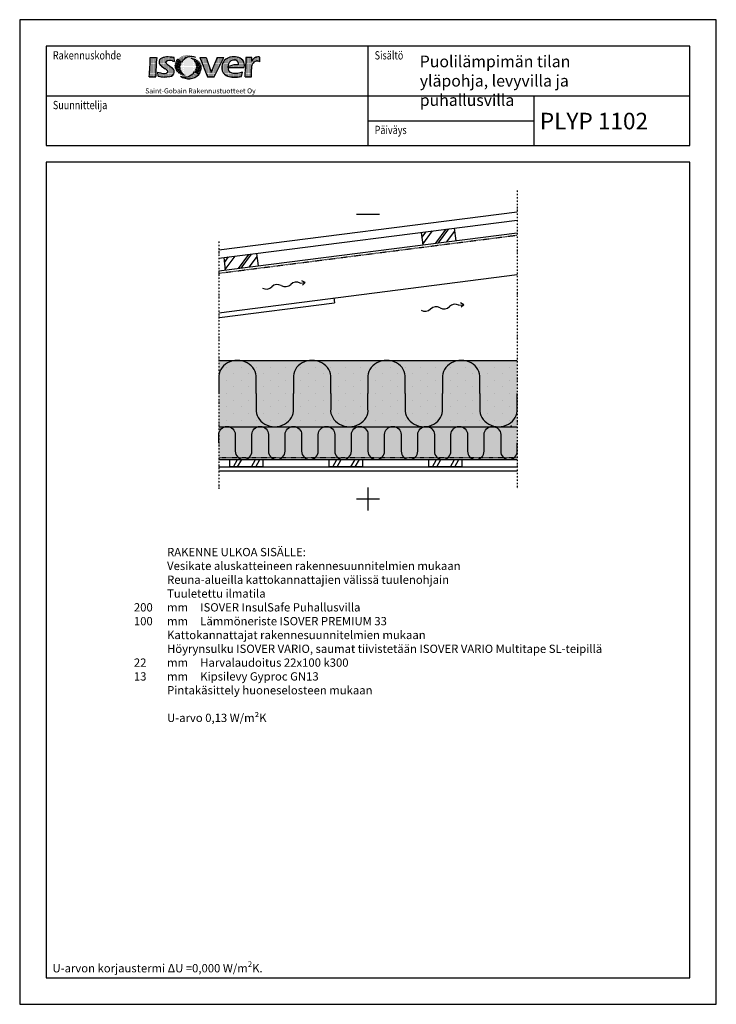
# Model space of a CAD drawing. Extents: x 8530 to 185273, y -4476 to 4381.
# Drawn here: x 19249 to 21349, y -506 to 2464 of the extents above; entities that cross this region are included whole.
import ezdxf

# ---------------------------------------------------------------- set-up
doc = ezdxf.new("R2010")
doc.units = 0
doc.header["$LTSCALE"] = 200
doc.header["$MEASUREMENT"] = 0
doc.header["$PDSIZE"] = 50
doc.linetypes.add('KL', pattern=[4, 2, -2])
doc.linetypes.add('PKL', pattern=[7, 3, -2, 0, -2])
doc.layers.get('0').update_dxf_attribs({"color": 1, "linetype": 'CONTINUOUS'})
doc.layers.add('50', color=1, linetype='CONTINUOUS', plot=False)
for name, color, linetype in [('A0N010L', 7, 'CONTINUOUS'), ('A3-1', 6, 'CONTINUOUS'), ('A3-2', 7, 'CONTINUOUS'), ('A5AINE', 15, 'CONTINUOUS'), ('A5AINEB', 4, 'CONTINUOUS'), ('A8MERKINNAT', 6, 'CONTINUOUS'), ('R3-2', 7, 'CONTINUOUS'), ('R5AINE', 15, 'CONTINUOUS'), ('R8TXT-2', 7, 'CONTINUOUS'), ('R8TXT-3 @ 10', 4, 'CONTINUOUS')]:
    doc.layers.add(name, color=color, linetype=linetype)
doc.layers.add('Teksti ja merkinnät', color=7, linetype='CONTINUOUS', lineweight=18)
doc.layers.add('Teksti ja merkinnät @ 10', color=7, linetype='CONTINUOUS', lineweight=18)
doc.styles.add('S', font='simplex', dxfattribs={"width": 0.8})
pattern_1 = [(0, (-2320, -300), (0.79375, 1.5875), [0, -1.5875])]

# ---------------------------------------------------------------- blocks, each defined once
blk = doc.blocks.new('logo')
h = blk.add_hatch()
h.set_pattern_fill('DOTS', scale=0.01, style=0)
h.set_pattern_definition(pattern_1)
h.paths.add_polyline_path([(119.3, 126.1), (99.7, 126.1, -0.021384), (96.9, 68), (116.5, 68, -0.020407)])
h = blk.add_hatch()
h.set_pattern_fill('DOTS', scale=0.01, style=0)
h.set_pattern_definition(pattern_1)
h.paths.add_polyline_path([(147, 110.5), (147, 112.1, -0.320056), (151.4, 116.2, -0.11678), (165.9, 115.9), (172.9, 113.5), (172.2, 125.7, 0.056397), (148.6, 127.4, 0.192876), (130.5, 121.4, 0.29986), (127.2, 107.7, 0.14605), (133.7, 99.6), (139.6, 95.5), (164.8, 95.5), (152.2, 104.6, -0.138707)])
h = blk.add_hatch()
h.set_pattern_fill('DOTS', scale=0.01, style=0)
h.set_pattern_definition(pattern_1)
h.paths.add_polyline_path([(237.6, 125.8, 0.370102), (182.1, 121, 0.027414), (179.7, 118.1), (184.8, 119), (187.8, 116.5), (191.2, 113.9), (194.6, 111.8, -0.383085)])
h.paths.add_polyline_path([(190.9, 69.9, 0.370102), (246.5, 74.6, 0.027414), (248.8, 77.5), (243.7, 76.6), (240.8, 79.1), (237.3, 81.8), (233.9, 83.9, -0.383085)])
h = blk.add_hatch()
h.set_pattern_fill('DOTS', scale=0.01, style=0)
h.set_pattern_definition(pattern_1)
h.paths.add_polyline_path([(321.5, 126.1), (301.5, 126.1), (283.5, 81.8), (268.4, 126.1), (249, 126.1), (272.5, 68), (292.9, 68)])
h = blk.add_hatch()
h.set_pattern_fill('DOTS', scale=0.01, style=0)
h.set_pattern_definition(pattern_1)
h.paths.add_polyline_path([(315.9, 99.4), (315.9, 92.2, 0.287317), (328.9, 71.6, 0.100938), (346.2, 66.9), (362.5, 66.9), (375.3, 68.9), (377.6, 81.6), (362.7, 77.9), (350.2, 77.6), (341.5, 81, -0.273992), (334.7, 94), (334.7, 96.1), (334.7, 99.7, -0.204511), (340.4, 113.4, -0.218488), (352.8, 118.1, -0.509404), (365.8, 103.9), (358.5, 103.9, 0.097893), (334.7, 97.7), (334.7, 96.1), (382.9, 96.1), (383.7, 102.7, 0.24233), (376.3, 120.3, 0.162735), (357.3, 127.5), (347, 127.5, 0.191565), (323.3, 116.6, 0.175511)])
h = blk.add_hatch()
h.set_pattern_fill('DOTS', scale=0.01, style=0)
h.set_pattern_definition(pattern_1)
h.paths.add_polyline_path([(388.1, 106.7, -0.018976), (385.8, 68), (404.8, 68), (404.8, 90.3, -0.115042), (407.6, 105.8, -0.264324), (419.7, 114.4, -0.144544), (430.4, 113.2), (430.4, 126.9, 0.131191), (418.3, 126.7, 0.204453), (406, 114.8), (406, 126.3), (388.1, 126.3)])
h = blk.add_hatch()
h.set_pattern_fill('DOTS', scale=0.01, style=0)
h.set_pattern_definition(pattern_1)
h.paths.add_polyline_path([(172.4, 80.8), (172.5, 81.4, 0.240443), (165.7, 94.9), (164.8, 95.5), (139.6, 95.5), (145.4, 91.6, -0.115863), (152, 85.2), (152, 82, -0.300182), (145.6, 77.7, -0.105877), (130.6, 79.1), (122.8, 82), (124, 69.1, 0.111677), (159, 68.4, 0.300439)])
at = {"layer": 'R5AINE'}
h = blk.add_hatch(dxfattribs=at)
h.set_pattern_fill('DOTS', color=256, scale=0.02, style=0)
h.set_pattern_definition([(0, (-2320, -478.9494), (1.5875, 3.175), [0, -3.175])])
h.paths.add_polyline_path([(181.3, 97, 1), (247.4, 97, 1)])
for p, q in [((99.7, 126.1), (119.3, 126.1)), ((172.9, 113.5), (172.2, 125.7)), ((184.8, 119), (179.7, 118.1)), ((187.8, 116.5), (184.8, 119)), ((222.8, 123.5), (227.4, 123.9)), ((226.9, 121.1), (233.3, 122.8)), ((229.9, 118.5), (238.4, 120.7)), ((249, 126.1), (268.4, 126.1)), ((249, 126.1), (272.5, 68)), ((268.4, 126.1), (283.5, 81.8)), ((301.5, 126.1), (283.5, 81.8)), ((292.9, 68), (321.5, 126.1)), ((301.5, 126.1), (321.5, 126.1)), ((357.3, 127.5), (347, 127.5)), ((406, 126.3), (388.1, 126.3)), ((388.1, 126.3), (388.1, 106.7)), ((406, 114.8), (406, 126.3)), ((430.4, 113.2), (430.4, 126.9)), ((133.7, 99.6), (145.4, 91.6)), ((147, 110.5), (147, 112.1)), ((152.2, 104.6), (165.7, 94.9)), ((165.9, 115.9), (172.9, 113.5)), ((191.9, 105.7), (173.4, 101.1)), ((190.9, 102.1), (173.7, 97.8)), ((193.4, 109.5), (173.9, 104.6)), ((190.4, 98.7), (174.4, 94.6)), ((192.9, 112.8), (174.8, 108.2)), ((190.4, 95.3), (175.4, 91.4)), ((189.5, 115.2), (176.2, 112)), ((190.8, 92.1), (176.7, 88.5)), ((186.3, 117.8), (178.2, 115.9)), ((191.2, 113.9), (187.8, 116.5)), ((194.6, 111.8), (191.2, 113.9)), ((232.4, 115.7), (242.4, 118.2)), ((234.4, 112.8), (245.4, 115.7)), ((235.1, 86.1), (254.7, 91)), ((235.9, 109.9), (248, 113)), ((236.7, 89.9), (255.1, 94.5)), ((237, 106.7), (250.1, 110.2)), ((237.6, 93.5), (254.8, 97.8)), ((237.8, 103.6), (251.8, 107.2)), ((238.1, 100.3), (253.1, 104.2)), ((238.1, 96.9), (254.1, 101)), ((315.9, 99.4), (315.9, 92.2)), ((334.7, 96.1), (334.7, 99.7)), ((334.7, 96.1), (382.9, 96.1)), ((334.7, 94), (334.7, 96.1)), ((365.8, 103.9), (358.5, 103.9)), ((382.9, 96.1), (383.7, 102.7)), ((404.8, 68), (404.8, 90.3)), ((96.9, 68), (116.5, 68)), ((124, 69.1), (122.8, 82)), ((122.8, 82), (130.6, 79.1)), ((152, 85.2), (152, 82)), ((172.4, 80.8), (172.5, 81.4)), ((191.5, 88.9), (178.5, 85.5)), ((192.7, 85.8), (180.6, 82.6)), ((194.1, 82.9), (183.1, 79.9)), ((196.2, 79.9), (186.2, 77.4)), ((198.6, 77.1), (190.1, 75)), ((201.6, 74.6), (195.3, 72.9)), ((205.7, 72.1), (201.1, 71.7)), ((233.9, 83.9), (237.3, 81.8)), ((235.6, 82.8), (253.8, 87.5)), ((237.3, 81.8), (240.8, 79.1)), ((239, 80.4), (252.3, 83.6)), ((240.8, 79.1), (243.7, 76.6)), ((242.2, 77.9), (250.3, 79.8)), ((243.7, 76.6), (248.8, 77.5)), ((272.5, 68), (292.9, 68)), ((350.2, 77.6), (341.5, 81)), ((346.2, 66.9), (362.5, 66.9)), ((362.7, 77.9), (350.2, 77.6)), ((362.5, 66.9), (375.3, 68.9)), ((377.6, 81.6), (362.7, 77.9)), ((375.3, 68.9), (377.6, 81.6)), ((385.8, 68), (404.8, 68))]:
    blk.add_line(p, q)
for centre, radius, start, end in [((-580.4, 129.8), 680.1, 354.7849, 359.6851), ((829.1, 62.7), 712.6, 174.8968, 179.5731), ((139.3, 112), 12.9, 132.8884, 199.6558), ((146.9, 101.9), 25.5, 86.3645, 130.0321), ((152.9, 22.1), 105.4, 79.4741, 92.3857), ((207, 98.3), 33.7, 137.4384, 143.9801), ((207, 98.3), 33.7, 137.4384, 143.9801), ((223.9, 94.8), 33.8, 66.1105, 149.9549), ((348.7, 92.3), 35.2, 92.8919, 136.27), ((356, 95.5), 32, 53.0329, 87.8362), ((362.9, 104.3), 20.8, 355.7948, 53.6146), ((426.1, 106.3), 21.8, 110.9282, 157.1484), ((424.9, 104), 23.6, 76.3105, 106.2065), ((144, 114.5), 18.1, 202.1221, 235.3594), ((135.1, 74.3), 20, 32.91, 59.3459), ((152, 111), 5.18, 96.2531, 167.2434), ((160.1, 116.9), 14.6, 205.9476, 237.5354), ((158.2, 85.6), 31.3, 75.724, 102.3672), ((155.9, 81.4), 16.6, 359.9961, 54.0751), ((343.4, 97.9), 27.5, 136.9907, 176.8092), ((338.9, 92.2), 22.9, 180.156, 244.2771), ((349.1, 93.3), 14.5, 176.8577, 238.1479), ((353.7, 99.8), 19, 134.2156, 180.4485), ((362.3, 40.6), 63.4, 93.4598, 115.8241), ((351.7, 102.2), 15.9, 85.966, 135.2651), ((354.2, 106.3), 11.9, 348.4846, 96.4625), ((-123.5, 117.3), 511.6, 354.4695, 358.8179), ((439.4, 92), 34.7, 156.6092, 182.8596), ((421.2, 99.4), 15, 95.4951, 154.7192), ((423.1, 95.6), 19, 67.1344, 100.0334), ((143.1, 146), 79.2, 256.0736, 281.5623), ((141.5, 113.4), 35.9, 252.4166, 276.5917), ((145.5, 84.7), 6.99, 270.8909, 337.7262), ((156.3, 84.8), 16.6, 279.2385, 346.1277), ((204.6, 100.8), 33.8, 246.1105, 329.9549), ((215.9, 104.6), 42.8, 234.3088, 315.5473), ((221.6, 97.3), 33.7, 317.4384, 323.9801), ((349, 111.5), 44.7, 243.2986, 266.3538)]:
    blk.add_arc(centre, radius, start, end)
at = {"layer": 'R3-2'}
blk.add_text('Saint-Gobain Rakennustuotteet Oy', height=15, dxfattribs=at).set_placement((84.8, 17.6))
blk = doc.blocks.new('ARK$NULL')
blk.add_point((0, 0))
blk = doc.blocks.new('TUUL')
at = {"layer": 'A3-1'}
for p, q in [((57.4, 0), (72.2, 0)), ((72.2, 0), (63, 6.8)), ((72.2, 0), (63, -6.8))]:
    blk.add_line(p, q, dxfattribs=at)
for centre, start, end in [((-14.4, -18.6), 52.2772, 127.7228), ((43.1, -18.6), 52.2772, 127.7228), ((-43.1, 18.6), 232.2772, 307.7228), ((14.4, 18.6), 232.2772, 307.7228)]:
    blk.add_arc(centre, 23.5, start, end, dxfattribs=at)
blk = doc.blocks.new('*X7')
at = {"color": 0}
for p, q in [((0, 0.8), (0, 0.8)), ((0.1, 0.9), (0.1, 0.9)), ((0.2, 0.8), (0.2, 0.8)), ((0.3, 0.9), (0.3, 0.9)), ((0.4, 0.8), (0.4, 0.8)), ((0.5, 0.9), (0.5, 0.9)), ((0.6, 0.8), (0.6, 0.8)), ((0.7, 0.9), (0.7, 0.9)), ((0.8, 0.8), (0.8, 0.8)), ((0.9, 0.9), (0.9, 0.9)), ((1, 0.8), (1, 0.8)), ((0.1, 0.7), (0.1, 0.7)), ((0.3, 0.7), (0.3, 0.7)), ((0.5, 0.7), (0.5, 0.7)), ((0.7, 0.7), (0.7, 0.7)), ((0.9, 0.7), (0.9, 0.7)), ((0, 0.6), (0, 0.6)), ((0.2, 0.6), (0.2, 0.6)), ((0.4, 0.6), (0.4, 0.6)), ((0.6, 0.6), (0.6, 0.6)), ((0.8, 0.6), (0.8, 0.6)), ((1, 0.6), (1, 0.6)), ((0, 0.4), (0, 0.4)), ((0.1, 0.5), (0.1, 0.5)), ((0.2, 0.4), (0.2, 0.4)), ((0.3, 0.5), (0.3, 0.5)), ((0.4, 0.4), (0.4, 0.4)), ((0.5, 0.5), (0.5, 0.5)), ((0.6, 0.4), (0.6, 0.4)), ((0.7, 0.5), (0.7, 0.5)), ((0.8, 0.4), (0.8, 0.4)), ((0.9, 0.5), (0.9, 0.5)), ((1, 0.4), (1, 0.4)), ((0.1, 0.3), (0.1, 0.3)), ((0.3, 0.3), (0.3, 0.3)), ((0.5, 0.3), (0.5, 0.3)), ((0.7, 0.3), (0.7, 0.3)), ((0.9, 0.3), (0.9, 0.3)), ((0, 0.2), (0, 0.2)), ((0.2, 0.2), (0.2, 0.2)), ((0.4, 0.2), (0.4, 0.2)), ((0.6, 0.2), (0.6, 0.2)), ((0.8, 0.2), (0.8, 0.2)), ((1, 0.2), (1, 0.2)), ((0, 0), (0, 0)), ((0.1, 0.1), (0.1, 0.1)), ((0.2, 0), (0.2, 0)), ((0.3, 0.1), (0.3, 0.1)), ((0.4, 0), (0.4, 0)), ((0.5, 0.1), (0.5, 0.1)), ((0.6, 0), (0.6, 0)), ((0.7, 0.1), (0.7, 0.1)), ((0.8, 0), (0.8, 0)), ((0.9, 0.1), (0.9, 0.1)), ((1, 0), (1, 0))]:
    blk.add_line(p, q, dxfattribs=at)
blk = doc.blocks.new('A5PVILLA')
for points in [[(0.5, 0.5), (0.5, 0.73, 1.08), (0, 0.73), (0, 0.5)], [(0.5, 0.5), (0.5, 0.27, 1.08), (1, 0.27), (1, 0.5)]]:
    blk.add_lwpolyline(points, format="xyb")
blk.add_blockref('*X7', (0, 0))
blk = doc.blocks.new('puhallus_200_900')
at = {"layer": 'R5AINE', "xscale": 225, "yscale": 200, "zscale": 225}
for p in [(0, 0), (225, 0), (450, 0), (675, 0)]:
    blk.add_blockref('A5PVILLA', p, dxfattribs=at)
blk = doc.blocks.new('A5VILLA2')
blk.add_lwpolyline([(0, 0.5), (0, 0.75, -1), (0.5, 0.75), (0.5, 0.25, 1), (1, 0.25), (1, 0.5)], format="xyb")
blk = doc.blocks.new('vaaka_pehmeä_100_900')
at = {"layer": 'R5AINE', "xscale": 100, "yscale": 100, "zscale": 100}
for p in [(0, 0), (100, 0), (200, 0), (300, 0), (400, 0), (500, 0), (600, 0), (700, 0), (800, 0)]:
    blk.add_blockref('A5VILLA2', p, dxfattribs=at)

msp = doc.modelspace()

# ---------------------------------------------------------------- hatches: boundary and pattern name
at = {"layer": 'A5AINEB', "true_color": 0xfafafa}
msp.add_hatch(color=7, dxfattribs=at).paths.add_polyline_path([(19849.3, 1436.5), (20749.3, 1436.5), (20749.3, 1236.5), (19849.3, 1236.5)])
at = {"layer": 'A5AINEB'}
msp.add_hatch(color=252, dxfattribs=at).paths.add_polyline_path([(20749.3, 1236.5), (19849.3, 1236.5), (19849.3, 1137.5), (20749.3, 1137.5)])

# ---------------------------------------------------------------- linework, layer by layer
at = {"layer": 'A0N010L'}
for p, q in [((20299.3, 2384.2), (20299.3, 2084.2)), ((19329.3, 2234.2), (21269.3, 2234.2)), ((20799.3, 2234.2), (20799.3, 2084.2)), ((20299.3, 2159.2), (20799.3, 2159.2))]:
    msp.add_line(p, q, dxfattribs=at)
for points in [[(19249.3, -505.8), (21349.3, -505.8), (21349.3, 2464.2), (19249.3, 2464.2)], [(19329.3, 2084.2), (21269.3, 2084.2), (21269.3, 2384.2), (19329.3, 2384.2)], [(19329.3, -425.8), (21269.3, -425.8), (21269.3, 2034.2), (19329.3, 2034.2)]]:
    msp.add_lwpolyline(points, close=True, dxfattribs=at)
at = {"layer": 'A3-1', "linetype": 'KL', "ltscale": 0.0039}
for p, q in [((19849.1, 1699.4), (20749.1, 1814.4)), ((19849.3, 1143.5), (20749.3, 1143.5))]:
    msp.add_line(p, q, dxfattribs=at)
at = {"layer": 'A3-1'}
for p, q in [((19849.3, 1436.5), (20749.3, 1436.5)), ((19849.3, 1236.5), (20749.3, 1236.5))]:
    msp.add_line(p, q, dxfattribs=at)
at = {"layer": 'A3-2'}
for p, q in [((19849.3, 1769.9), (20749.3, 1884.9)), ((19849.3, 1744.7), (20749.3, 1859.7)), ((19849.3, 1706.4), (20749.3, 1821.4)), ((20459.6, 1822.7), (20464.4, 1785)), ((20558.8, 1835.3), (20563.6, 1797.6)), ((19963.6, 1759.3), (19968.4, 1721.6)), ((19864.4, 1746.6), (19869.2, 1708.9)), ((19849.3, 1580.4), (20749.3, 1695.4)), ((19851.2, 1565.5), (20198.4, 1609.8)), ((20196.5, 1624.7), (20198.4, 1609.8)), ((19849.3, 1137.5), (20749.3, 1137.5)), ((19882.4, 1115.5), (19882.4, 1137.5)), ((19982.4, 1137.5), (19982.4, 1115.5)), ((20182.4, 1115.5), (20182.4, 1137.5)), ((20282.4, 1137.5), (20282.4, 1115.5)), ((20482.4, 1115.5), (20482.4, 1137.5)), ((20582.4, 1137.5), (20582.4, 1115.5)), ((19849.3, 1115.5), (20749.3, 1115.5)), ((19849.3, 1103.5), (20749.3, 1103.5)), ((19982.4, 1115.5), (19882.4, 1115.5)), ((20282.4, 1115.5), (20182.4, 1115.5)), ((20582.4, 1115.5), (20482.4, 1115.5))]:
    msp.add_line(p, q, dxfattribs=at)
at = {"layer": 'A5AINE'}
for p, q in [((20461.5, 1807.6), (20474.3, 1824.6)), ((20464.2, 1786.8), (20494, 1827.1)), ((20503.6, 1790), (20534.9, 1832.3)), ((20512, 1791.1), (20543.3, 1833.4)), ((20536.9, 1794.2), (20560, 1825.5)), ((19908.5, 1713.9), (19939.8, 1756.2)), ((19916.8, 1715), (19948.1, 1757.3)), ((19866.3, 1731.6), (19879.1, 1748.5)), ((19869, 1710.7), (19898.8, 1751)), ((19941.7, 1718.2), (19964.9, 1749.5)), ((19893.5, 1115.5), (19905.8, 1137.5)), ((19906.4, 1115.5), (19918.8, 1137.5)), ((19947.9, 1115.5), (19960.3, 1137.5)), ((19947.9, 1115.5), (19960.3, 1137.5)), ((19960.8, 1115.5), (19973.2, 1137.5)), ((19960.8, 1115.5), (19973.2, 1137.5)), ((20193.5, 1115.5), (20205.8, 1137.5)), ((20206.4, 1115.5), (20218.8, 1137.5)), ((20247.9, 1115.5), (20260.3, 1137.5)), ((20247.9, 1115.5), (20260.3, 1137.5)), ((20260.8, 1115.5), (20273.2, 1137.5)), ((20260.8, 1115.5), (20273.2, 1137.5)), ((20493.5, 1115.5), (20505.8, 1137.5)), ((20506.4, 1115.5), (20518.8, 1137.5)), ((20547.9, 1115.5), (20560.3, 1137.5)), ((20547.9, 1115.5), (20560.3, 1137.5)), ((20560.8, 1115.5), (20573.2, 1137.5)), ((20560.8, 1115.5), (20573.2, 1137.5))]:
    msp.add_line(p, q, dxfattribs=at)
at = {"layer": 'A8MERKINNAT', "linetype": 'PKL', "ltscale": 0.007}
for p, q in [((20749.3, 1948.7), (20749.3, 1048.6)), ((19849.3, 1795.2), (19849.3, 1048.6))]:
    msp.add_line(p, q, dxfattribs=at)
at = {"layer": 'A8MERKINNAT'}
for p, q in [((20264.3, 1877.4), (20334.3, 1877.4)), ((20299.3, 1053.5), (20299.3, 983.5)), ((20264.3, 1018.5), (20334.3, 1018.5))]:
    msp.add_line(p, q, dxfattribs=at)

# ---------------------------------------------------------------- block references
at = {"layer": '50'}
msp.add_blockref('logo', (19542.9, 2224.3), dxfattribs=at)
at = {"layer": 'A3-2'}
for p, rotation in [((20038, 1662.1), 7.280803098690587), ((20516.6, 1595.2), 7.418211213444694)]:
    msp.add_blockref('TUUL', p, dxfattribs=dict(at, rotation=rotation))
at = {"layer": 'A5AINE'}
msp.add_blockref('ARK$NULL', (20731.2, 1237.7), dxfattribs=at)
msp.add_blockref('ARK$NULL', (20731.2, 1237.7), dxfattribs=at)
at = {"layer": 'A8MERKINNAT'}
for name, p in [('puhallus_200_900', (19849.3, 1236.5)), ('vaaka_pehmeä_100_900', (19849.3, 1137.5))]:
    msp.add_blockref(name, p, dxfattribs=at)

# ---------------------------------------------------------------- texts
at = {"layer": 'A3-1', "style": 'S', "width": 0.8}
for s, p in [('Rakennuskohde', (19349.3, 2344.2)), ('Sisältö', (20319.3, 2344.2)), ('Suunnittelija', (19349.3, 2194.2)), ('Päiväys', (20319.3, 2119.2))]:
    msp.add_text(s, height=25, dxfattribs=at).set_placement(p)
at = {"layer": 'R8TXT-2', "insert": (19493.6, 870.8), "char_height": 25, "width": 1602.331, "attachment_point": 1, "style": 'S'}
msp.add_mtext('\\pt125,150,275;^I^I^IRAKENNE ULKOA SISÄLLE:\\P^I^I^IVesikate aluskatteineen rakennesuunnitelmien mukaan\\P^I^I^IReuna-alueilla kattokannattajien välissä tuulenohjain\\P^I^I^ITuuletettu ilmatila\\P\\pt73.571,150,275;^I200^Imm^IISOVER InsulSafe Puhallusvilla\\P\\pt77.381,150,275;^I100^Imm^ILämmöneriste ISOVER {\\A1;PREMIUM 33}\\P\\pt125,150,275;^I^I^IKattokannattajat rakennesuunnitelmien mukaan\\P^I^I^IHöyrynsulku ISOVER VARIO, saumat tiivistetään ISOVER VARIO Multitape SL-teipillä\\P\\pt92.619,150,275;^I22^Imm^IHarvalaudoitus 22x100 k300\\P\\pt96.429,150,275;^I13^Imm^IKipsilevy Gyproc GN13 \\P\\pt125,150,275;^I^I^IPintakäsittely huoneselosteen mukaan\\P\\P^I^I^IU-arvo 0,13 W/m²K', dxfattribs=at)
at = {"layer": 'R8TXT-3 @ 10', "insert": (20817.4, 2183.4), "char_height": 50, "width": 444.252, "attachment_point": 1, "style": 'S'}
msp.add_mtext('PLYP 1102', dxfattribs=at)
at = {"layer": 'Teksti ja merkinnät', "linetype": 'KL', "insert": (20455.4, 2355.8), "char_height": 35, "width": 654.775, "attachment_point": 1, "style": 'S'}
msp.add_mtext('Puolilämpimän tilan yläpohja, levyvilla ja puhallusvilla', dxfattribs=at)
at = {"layer": 'Teksti ja merkinnät @ 10', "insert": (19348.2, -418), "char_height": 25, "attachment_point": 7, "style": 'S'}
msp.add_mtext_dynamic_manual_height_columns('\\A1;U-arvon korjaustermi ΔU =0,000 W/m{\\H0.7x;\\S2^ ;\\H1.4286x;K.}', width=1727.941, gutter_width=1250, heights=[0], dxfattribs=at)

doc.saveas('drawing.dxf')
